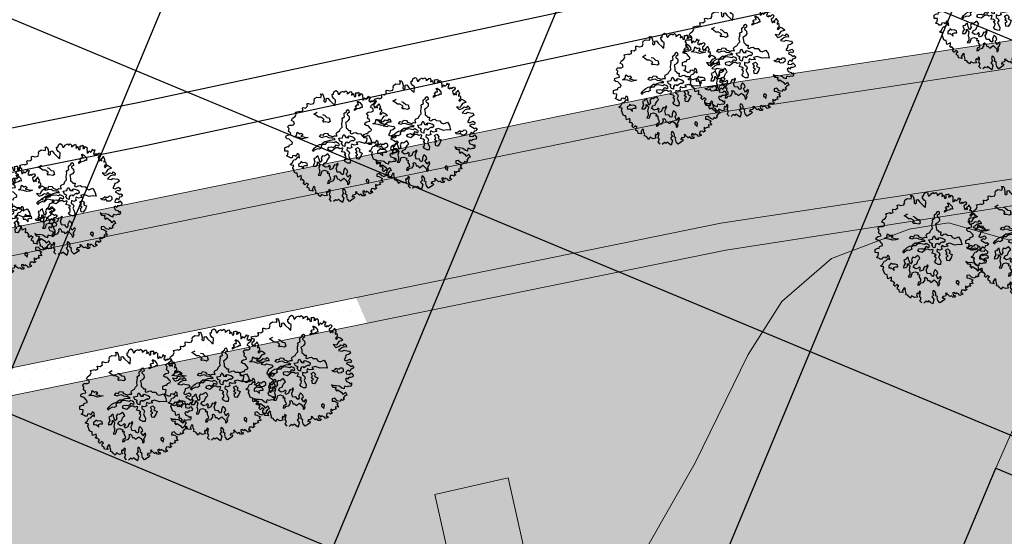
# Model space of a CAD drawing. Units: inches. Extents: x -8633 to -2412, y -1861 to 2518.
# Drawn here: x -4569 to -4515, y -1229 to -1201 of the extents above; entities that cross this region are included whole.
import ezdxf

# ---------------------------------------------------------------- set-up
doc = ezdxf.new("R2010")
doc.units = ezdxf.units.IN
doc.header["$MEASUREMENT"] = 0
for name, color, linetype, lineweight in [('BLUE', 1, 'Continuous', 30), ('BUILDUP', 7, 'Continuous', 30), ('Builtup', 7, 'Continuous', 30), ('Countoor', 1, 'Continuous', 20), ('nalla', 140, 'Continuous', 30), ('roads', 7, 'Continuous', 20)]:
    doc.layers.add(name, color=color, linetype=linetype, lineweight=lineweight)
for name, color, linetype in [('Comm.Dots', 20, 'Continuous'), ('G1', 112, 'Continuous'), ('Gride', 31, 'Continuous'), ('Hous Dots', 41, 'Continuous'), ('Open Space', 61, 'Continuous'), ('RED', 1, 'Continuous'), ('Road hatch', 9, 'Continuous'), ('Road Side', 9, 'Continuous'), ('YELLOW', 40, 'Continuous')]:
    doc.layers.add(name, color=color, linetype=linetype)

# ---------------------------------------------------------------- blocks, each defined once
blk = doc.blocks.new('A$C1F134281')
at = {"layer": 'YELLOW'}
h = blk.add_hatch(color=256, dxfattribs=at)
h.paths.add_polyline_path([(9, 16), (9, 13), (9.9, 13), (9.9, 10), (3, 10), (3, 13), (0.9, 13), (0.9, 15.05), (3, 15.05), (3, 16)])
h.paths.add_polyline_path([(9.9, 10), (9.9, 7), (9, 7), (9, 4), (3, 4), (3, 4.95), (0.9, 4.95), (0.9, 7), (3, 7), (3, 10)])
for p, q in [((0, 20), (0, 0)), ((12, 20), (0, 20)), ((12, 0), (12, 20)), ((12, 10), (0, 10)), ((12, 0), (0, 0)), ((0, 0), (0, 0))]:
    blk.add_line(p, q)
at = {"layer": 'BUILDUP'}
for p, q in [((3, 16), (3, 15.05)), ((9, 16), (3, 16)), ((9, 13), (9, 16)), ((0.9, 15.05), (0.9, 13)), ((3, 15.05), (0.9, 15.05)), ((3, 15.05), (3, 4.95)), ((3, 13), (0.9, 13)), ((9, 4), (9, 13)), ((9.9, 13), (9, 13)), ((9.9, 7), (9.9, 13)), ((0.9, 7), (0.9, 4.95)), ((0.9, 7), (3, 7)), ((9.9, 7), (9, 7)), ((0.9, 4.95), (3, 4.95)), ((3, 4.95), (3, 4)), ((3, 4), (9, 4))]:
    blk.add_line(p, q, dxfattribs=at)
blk = doc.blocks.new('TREE-2')
at = {"layer": 'G1'}
for p, q in [((4.981, 0.143), (5.142, 0.143)), ((5.069, 0.034), (4.981, 0.143)), ((4.981, -0.163), (5.069, 0.034)), ((5.142, 0.143), (5.214, 0.018)), ((5.214, 0.018), (5.251, -0.309)), ((6.142, -0.054), (6.231, 0.158)), ((6.231, 0.158), (6.412, 0.246)), ((6.412, 0.246), (6.557, 0.143)), ((6.557, 0.143), (6.557, 0.018)), ((6.557, 0.018), (6.593, -0.127)), ((6.682, -0.127), (6.842, 0.034)), ((6.842, 0.034), (7.055, 0.106)), ((7.055, 0.106), (7.091, 0.018)), ((7.091, 0.018), (7.179, 0.018)), ((7.179, 0.018), (7.288, 0.086)), ((7.288, 0.086), (7.397, -0.054)), ((3.192, -0.864), (3.244, -0.827)), ((3.208, -1.004), (3.192, -0.864)), ((3.244, -0.827), (3.26, -0.827)), ((3.26, -0.827), (3.457, -0.895)), ((3.457, -0.895), (3.674, -0.77)), ((3.654, -0.703), (3.674, -0.521)), ((3.674, -0.77), (3.654, -0.703)), ((3.674, -0.521), (3.783, -0.521)), ((3.783, -0.521), (3.96, -0.609)), ((3.96, -0.609), (4.281, -0.594)), ((4.281, -0.537), (4.369, -0.412)), ((4.281, -0.594), (4.281, -0.537)), ((4.354, -0.324), (4.405, -0.179)), ((4.369, -0.412), (4.354, -0.324)), ((4.405, -0.179), (4.639, -0.075)), ((4.639, -0.075), (4.981, -0.163)), ((5.251, -0.309), (5.194, -0.558)), ((5.194, -0.558), (5.302, -0.646)), ((5.302, -0.646), (5.411, -0.573)), ((5.411, -0.573), (5.448, -0.324)), ((5.448, -0.324), (5.588, -0.309)), ((5.588, -0.309), (5.712, -0.537)), ((5.712, -0.537), (6.039, -0.967)), ((6.018, -0.252), (6.039, -0.039)), ((6.127, -0.449), (6.018, -0.252)), ((6.039, -0.039), (6.142, -0.054)), ((6.267, -0.594), (6.127, -0.449)), ((6.163, -1.076), (6.267, -0.594)), ((6.593, -0.127), (6.682, -0.127)), ((7.397, -0.054), (7.376, -0.2)), ((7.376, -0.2), (7.449, -0.179)), ((7.449, -0.179), (7.646, -0.054)), ((7.646, -0.054), (7.77, -0.039)), ((7.807, -0.2), (7.755, -0.376)), ((7.755, -0.376), (7.952, -0.272)), ((7.77, -0.039), (7.807, -0.2)), ((7.952, -0.272), (7.967, -0.537)), ((7.967, -0.537), (8.113, -0.558)), ((8.113, -0.558), (8.149, -0.376)), ((8.149, -0.236), (8.346, -0.252)), ((8.149, -0.376), (8.149, -0.236)), ((8.346, -0.252), (8.398, -0.215)), ((8.434, -0.376), (8.346, -0.521)), ((8.346, -0.521), (8.486, -0.521)), ((8.398, -0.215), (8.434, -0.376)), ((8.486, -0.521), (8.631, -0.376)), ((8.631, -0.376), (8.74, -0.521)), ((8.704, -0.807), (8.683, -0.988)), ((8.74, -0.521), (8.704, -0.666)), ((8.704, -0.666), (8.704, -0.807)), ((8.813, -0.952), (8.88, -0.807)), ((8.88, -0.807), (9.01, -0.952)), ((9.01, -0.952), (9.17, -0.827)), ((9.17, -0.827), (9.222, -0.703)), ((9.222, -0.703), (9.274, -0.807)), ((9.274, -0.807), (9.398, -0.807)), ((9.398, -0.807), (9.31, -0.967)), ((2.062, -1.813), (2.171, -1.631)), ((2.171, -1.631), (2.44, -1.507)), ((2.44, -1.507), (2.565, -1.31)), ((2.529, -1.128), (2.923, -1.092)), ((2.565, -1.31), (2.529, -1.128)), ((2.923, -1.092), (2.938, -1.164)), ((2.938, -1.164), (3.208, -1.113)), ((3.208, -1.113), (3.208, -1.004)), ((4.139, -1.558), (4.461, -1.433)), ((4.3, -1.683), (4.139, -1.558)), ((4.498, -1.896), (4.3, -1.683)), ((4.909, -1.72), (5.053, -1.79)), ((6.039, -0.967), (6.163, -1.076)), ((6.844, -1.896), (7.094, -1.753)), ((7.079, -1.68), (7.222, -1.61)), ((7.094, -1.753), (7.079, -1.68)), ((7.222, -1.61), (7.31, -1.698)), ((7.31, -1.698), (7.292, -1.896)), ((7.791, -1.79), (7.828, -1.665)), ((8.041, -1.683), (7.791, -1.79)), ((7.828, -1.665), (8.023, -1.558)), ((7.916, -1.451), (8.078, -1.323)), ((8.023, -1.558), (7.916, -1.451)), ((8.291, -1.665), (8.041, -1.683)), ((8.078, -1.323), (8.239, -1.342)), ((8.166, -1.022), (8.258, -1.022)), ((8.239, -1.18), (8.166, -1.022)), ((8.239, -1.342), (8.239, -1.18)), ((8.258, -1.022), (8.382, -1.147)), ((8.434, -1.595), (8.291, -1.665)), ((8.382, -1.147), (8.544, -1.397)), ((8.526, -1.628), (8.434, -1.595)), ((8.544, -1.397), (8.526, -1.628)), ((8.683, -0.988), (8.813, -0.952)), ((9.31, -0.967), (9.222, -1.128)), ((9.222, -1.128), (9.383, -1.258)), ((9.383, -1.258), (9.456, -1.113)), ((9.456, -1.113), (9.507, -1.237)), ((9.507, -1.237), (9.668, -1.164)), ((9.741, -1.434), (9.595, -1.507)), ((9.595, -1.507), (9.595, -1.668)), ((9.595, -1.668), (9.668, -1.865)), ((9.668, -1.164), (9.829, -1.128)), ((9.668, -1.865), (9.741, -1.719)), ((9.865, -1.289), (9.741, -1.434)), ((9.741, -1.719), (9.886, -1.865)), ((9.829, -1.128), (9.865, -1.289)), ((9.886, -1.647), (10.026, -1.595)), ((9.886, -1.865), (9.886, -1.647)), ((10.026, -1.595), (10.062, -1.486)), ((10.062, -1.486), (10.119, -1.683)), ((10.119, -1.683), (10.171, -1.813)), ((1.616, -2.311), (1.777, -2.202)), ((1.725, -2.492), (1.616, -2.311)), ((1.632, -2.741), (1.725, -2.492)), ((1.777, -2.202), (2.083, -2.238)), ((2.243, -1.953), (2.062, -1.813)), ((2.083, -2.238), (2.28, -2.171)), ((2.28, -2.171), (2.243, -1.953)), ((4.711, -1.933), (4.498, -1.896)), ((4.909, -2.095), (4.711, -1.933)), ((4.836, -2.256), (4.979, -2.201)), ((4.909, -2.399), (4.836, -2.256)), ((4.979, -2.201), (4.909, -2.095)), ((5.071, -2.399), (4.909, -2.399)), ((5.053, -1.79), (5.251, -2.04)), ((5.321, -2.506), (5.071, -2.399)), ((5.251, -2.04), (5.446, -2.095)), ((5.482, -2.436), (5.321, -2.506)), ((5.446, -2.095), (5.482, -2.436)), ((6.487, -2.808), (6.539, -2.646)), ((6.539, -2.646), (6.612, -2.451)), ((6.558, -2.378), (6.664, -2.271)), ((6.612, -2.451), (6.558, -2.378)), ((6.664, -2.271), (6.826, -2.201)), ((6.826, -2.04), (6.844, -1.896)), ((6.826, -2.201), (6.826, -2.04)), ((7.079, -2.613), (6.969, -2.683)), ((7.094, -1.966), (7.079, -2.058)), ((7.079, -2.058), (7.13, -2.11)), ((7.222, -2.488), (7.079, -2.613)), ((7.292, -1.896), (7.094, -1.966)), ((7.13, -2.11), (7.237, -2.235)), ((7.237, -2.235), (7.222, -2.488)), ((10.098, -2.331), (10.01, -2.42)), ((10.01, -2.42), (10.098, -2.529)), ((10.062, -1.917), (10.047, -2.025)), ((10.047, -2.025), (10.187, -1.974)), ((10.171, -1.813), (10.062, -1.917)), ((10.207, -2.259), (10.098, -2.331)), ((10.098, -2.529), (10.207, -2.42)), ((10.187, -1.974), (10.207, -2.15)), ((10.207, -2.15), (10.207, -2.259)), ((10.207, -2.42), (10.316, -2.347)), ((10.316, -2.347), (10.492, -2.472)), ((10.492, -2.472), (10.653, -2.632)), ((10.653, -2.632), (10.581, -2.689)), ((1.31, -3.26), (1.367, -3.115)), ((1.419, -3.384), (1.31, -3.26)), ((1.367, -3.115), (1.528, -3.063)), ((1.595, -3.441), (1.419, -3.384)), ((1.528, -3.063), (1.813, -3.047)), ((1.756, -3.69), (1.595, -3.441)), ((1.792, -2.902), (1.632, -2.741)), ((1.813, -3.047), (1.792, -2.902)), ((2.046, -3.314), (2.295, -3.222)), ((2.493, -3.439), (2.046, -3.314)), ((2.295, -3.222), (2.402, -2.936)), ((2.402, -2.936), (2.6, -3.116)), ((2.78, -3.582), (2.493, -3.439)), ((2.6, -3.116), (2.743, -3.079)), ((2.85, -3.259), (2.67, -3.329)), ((2.67, -3.329), (3.03, -3.472)), ((2.743, -3.079), (2.85, -3.259)), ((3.03, -3.472), (3.316, -3.545)), ((3.316, -3.545), (3.066, -3.582)), ((4.321, -3.634), (4.498, -3.472)), ((4.498, -3.472), (4.714, -3.561)), ((4.714, -3.561), (4.821, -3.399)), ((4.821, -3.399), (5.089, -3.472)), ((5.089, -3.472), (5.162, -3.634)), ((5.842, -3.615), (5.915, -3.49)), ((5.915, -3.49), (6.201, -3.399)), ((6.201, -3.399), (6.308, -3.219)), ((6.308, -3.219), (6.487, -3.094)), ((6.487, -3.094), (6.487, -2.808)), ((6.969, -2.683), (6.826, -2.738)), ((6.826, -2.738), (6.844, -2.863)), ((6.844, -3.042), (6.826, -3.219)), ((6.826, -3.219), (6.951, -3.347)), ((6.844, -2.863), (6.844, -3.042)), ((6.951, -3.347), (7.005, -3.472)), ((7.005, -3.472), (7.185, -3.506)), ((7.185, -3.506), (7.112, -3.759)), ((9.741, -2.938), (9.938, -3.224)), ((10.047, -3.047), (9.741, -2.938)), ((9.938, -3.224), (10.207, -3.172)), ((10.15, -2.886), (10.047, -3.047)), ((10.456, -3.333), (10.135, -3.545)), ((10.135, -3.545), (10.456, -3.654)), ((10.295, -2.726), (10.15, -2.886)), ((10.207, -3.172), (10.404, -3.047)), ((10.581, -2.689), (10.295, -2.726)), ((10.404, -3.047), (10.638, -3.151)), ((10.674, -3.296), (10.456, -3.333)), ((10.638, -3.151), (10.762, -3.011)), ((10.887, -3.333), (10.674, -3.296)), ((10.762, -3.011), (10.887, -3.172)), ((10.887, -3.172), (10.887, -3.333)), ((1.041, -4.443), (1.098, -4.157)), ((1.098, -4.157), (1.331, -4.085)), ((1.331, -4.085), (1.455, -4.121)), ((1.455, -4.121), (1.528, -3.96)), ((1.528, -3.96), (1.792, -3.924)), ((1.829, -3.799), (1.756, -3.69)), ((1.792, -3.924), (1.829, -3.799)), ((3.066, -3.582), (2.78, -3.582)), ((3.874, -4.493), (3.98, -4.42)), ((3.98, -4.42), (4.212, -4.332)), ((4.212, -4.332), (4.483, -4.313)), ((4.516, -3.759), (4.321, -3.634)), ((4.516, -4.365), (4.34, -4.475)), ((4.483, -4.313), (4.535, -4.24)), ((4.641, -3.722), (4.516, -3.759)), ((4.733, -4.402), (4.516, -4.365)), ((4.535, -4.24), (4.751, -4.133)), ((4.964, -3.722), (4.641, -3.722)), ((4.839, -4.277), (4.733, -4.402)), ((4.751, -4.133), (4.928, -4.152)), ((5.144, -4.258), (4.839, -4.277)), ((4.928, -4.152), (5.232, -4.097)), ((5.144, -3.865), (4.964, -3.722)), ((5.375, -3.935), (5.144, -3.865)), ((5.43, -4.35), (5.144, -4.258)), ((5.162, -3.634), (5.412, -3.759)), ((5.232, -4.097), (5.412, -4.079)), ((5.592, -4.009), (5.375, -3.935)), ((5.412, -3.759), (5.467, -3.829)), ((5.412, -4.079), (5.68, -4.115)), ((5.555, -4.402), (5.43, -4.35)), ((5.467, -3.829), (5.68, -3.759)), ((5.717, -4.332), (5.555, -4.402)), ((5.68, -4.115), (5.592, -4.009)), ((5.68, -3.759), (5.896, -3.81)), ((5.86, -4.438), (5.717, -4.332)), ((5.896, -3.81), (5.842, -3.615)), ((6.018, -4.045), (6.36, -4.045)), ((6.091, -4.316), (6.018, -4.045)), ((6.305, -4.441), (6.091, -4.316)), ((6.36, -4.045), (6.448, -3.832)), ((6.448, -3.832), (6.558, -3.777)), ((6.558, -3.777), (6.591, -3.92)), ((6.591, -3.92), (6.664, -4.082)), ((6.664, -4.082), (6.914, -4.137)), ((6.826, -4.03), (6.987, -3.975)), ((6.914, -4.137), (6.826, -4.03)), ((6.987, -3.975), (7.289, -4.118)), ((7.219, -4.423), (7.021, -4.475)), ((7.112, -3.759), (7.237, -3.829)), ((7.273, -4.493), (7.219, -4.423)), ((7.237, -3.829), (7.435, -3.759)), ((7.417, -4.405), (7.273, -4.493)), ((7.289, -4.118), (7.432, -4.243)), ((7.432, -4.243), (7.417, -4.405)), ((7.435, -3.759), (7.615, -3.759)), ((7.615, -3.759), (7.74, -3.884)), ((7.74, -3.884), (8.044, -3.954)), ((8.044, -3.954), (8.151, -4.17)), ((8.151, -4.17), (8.331, -4.277)), ((8.331, -4.277), (8.705, -4.188)), ((8.705, -4.188), (8.849, -4.527)), ((10.456, -3.654), (10.638, -3.582)), ((10.653, -4.261), (10.492, -4.443)), ((10.638, -3.582), (11.011, -3.727)), ((10.726, -4.064), (10.653, -4.261)), ((10.959, -4.028), (10.726, -4.064)), ((11.156, -3.924), (10.959, -4.028)), ((11.011, -3.727), (11.099, -3.706)), ((11.099, -3.706), (11.156, -3.924)), ((1.346, -4.515), (1.041, -4.443)), ((1.113, -4.889), (1.274, -4.78)), ((1.346, -5.034), (1.113, -4.889)), ((1.274, -4.78), (1.346, -4.515)), ((1.419, -5.107), (1.346, -5.034)), ((1.595, -5.138), (1.419, -5.107)), ((1.668, -4.977), (1.595, -5.138)), ((1.886, -4.977), (1.668, -4.977)), ((1.953, -5.086), (1.886, -4.977)), ((1.901, -5.335), (2.135, -5.138)), ((2.135, -4.837), (1.953, -5.086)), ((2.259, -4.977), (2.135, -4.837)), ((2.135, -5.138), (2.259, -5.267)), ((2.259, -5.267), (2.259, -4.977)), ((3.514, -4.795), (3.694, -4.6)), ((3.587, -4.886), (3.514, -4.795)), ((3.675, -4.78), (3.587, -4.886)), ((3.998, -4.688), (3.675, -4.78)), ((3.694, -4.6), (3.874, -4.493)), ((3.944, -5.319), (3.746, -5.426)), ((3.944, -5.514), (3.944, -5.319)), ((4.142, -4.743), (3.998, -4.688)), ((4.355, -4.652), (4.142, -4.743)), ((4.34, -4.475), (4.355, -4.652)), ((4.821, -5.283), (4.693, -5.353)), ((4.891, -5.407), (4.821, -5.283)), ((4.894, -4.795), (5.001, -4.706)), ((4.964, -4.956), (4.894, -4.795)), ((5.232, -5.084), (4.964, -4.956)), ((5.001, -4.706), (5.269, -4.706)), ((5.467, -4.941), (5.232, -5.084)), ((5.269, -4.706), (5.394, -4.795)), ((5.394, -4.795), (5.592, -4.706)), ((5.628, -4.85), (5.467, -4.941)), ((5.592, -4.706), (5.698, -4.582)), ((5.842, -4.886), (5.628, -4.85)), ((5.698, -4.582), (5.86, -4.706)), ((5.967, -4.993), (5.842, -4.886)), ((5.967, -4.527), (5.86, -4.438)), ((5.86, -4.706), (5.985, -4.652)), ((5.985, -4.652), (5.967, -4.527)), ((6.165, -4.956), (5.967, -4.993)), ((6.091, -5.279), (6.201, -5.118)), ((6.326, -5.371), (6.091, -5.279)), ((6.253, -4.993), (6.165, -4.956)), ((6.198, -4.548), (6.305, -4.441)), ((6.286, -4.78), (6.198, -4.548)), ((6.201, -5.118), (6.253, -4.993)), ((6.448, -4.853), (6.286, -4.78)), ((6.484, -4.655), (6.448, -4.853)), ((6.591, -4.511), (6.484, -4.655)), ((6.631, -4.993), (6.576, -5.209)), ((6.576, -5.209), (6.737, -5.353)), ((6.789, -4.511), (6.591, -4.511)), ((6.826, -5.1), (6.631, -4.993)), ((6.826, -4.618), (6.789, -4.511)), ((7.021, -4.475), (6.826, -4.618)), ((7.06, -5.048), (6.826, -5.1)), ((7.112, -4.743), (7.024, -4.868)), ((7.024, -4.868), (7.06, -5.048)), ((7.292, -4.868), (7.112, -4.743)), ((7.633, -4.868), (7.292, -4.868)), ((7.362, -5.209), (7.593, -5.121)), ((7.468, -5.462), (7.362, -5.209)), ((7.828, -4.636), (7.508, -4.67)), ((7.508, -4.67), (7.633, -4.868)), ((7.593, -5.121), (7.755, -5.337)), ((8.258, -4.868), (7.828, -4.636)), ((8.58, -4.868), (8.258, -4.868)), ((8.885, -4.941), (8.58, -4.868)), ((8.849, -4.527), (8.885, -4.941)), ((9.366, -5.337), (9.26, -5.209)), ((9.26, -5.209), (9.366, -5.228)), ((9.366, -5.228), (9.528, -5.194)), ((9.528, -5.194), (9.689, -5.084)), ((9.759, -5.319), (9.546, -5.407)), ((9.689, -5.084), (9.726, -5.158)), ((9.726, -5.158), (9.958, -5.194)), ((9.759, -5.444), (9.759, -5.319)), ((9.958, -5.194), (10.082, -5.103)), ((10.082, -5.103), (10.244, -5.139)), ((10.244, -5.139), (10.28, -5.283)), ((10.28, -5.283), (10.244, -5.462)), ((10.492, -4.443), (10.674, -4.551)), ((10.871, -4.712), (10.638, -4.8)), ((10.638, -4.8), (10.902, -4.998)), ((10.674, -4.551), (11.011, -4.458)), ((11.047, -4.8), (10.871, -4.712)), ((10.902, -4.998), (11.032, -5.122)), ((11.011, -4.458), (11.156, -4.619)), ((11.032, -5.122), (11.156, -5.07)), ((11.156, -4.619), (11.047, -4.8)), ((11.265, -5.195), (11.12, -5.335)), ((11.156, -5.07), (11.265, -5.195)), ((1.346, -5.713), (1.543, -5.604)), ((1.435, -5.786), (1.346, -5.713)), ((1.632, -5.838), (1.435, -5.786)), ((1.492, -6.071), (1.528, -6.035)), ((1.543, -6.108), (1.492, -6.071)), ((1.528, -6.035), (1.632, -5.838)), ((1.543, -5.604), (1.725, -5.335)), ((1.595, -6.393), (1.543, -6.108)), ((1.725, -5.335), (1.901, -5.335)), ((2.082, -5.801), (2.064, -5.999)), ((2.064, -5.999), (2.277, -6.017)), ((2.259, -5.731), (2.082, -5.801)), ((2.314, -5.606), (2.259, -5.731)), ((2.277, -6.017), (2.493, -6.285)), ((2.457, -5.731), (2.314, -5.606)), ((2.688, -5.749), (2.457, -5.731)), ((2.493, -6.285), (2.512, -6.035)), ((2.512, -6.035), (2.655, -5.999)), ((2.655, -5.999), (2.868, -6.035)), ((2.868, -5.856), (2.688, -5.749)), ((2.868, -6.035), (2.868, -5.856)), ((3.441, -5.999), (3.371, -6.179)), ((3.371, -6.179), (3.621, -6.212)), ((3.566, -5.856), (3.441, -5.999)), ((3.691, -5.496), (3.514, -5.514)), ((3.514, -5.514), (3.566, -5.856)), ((3.621, -6.212), (3.764, -6.087)), ((3.746, -5.426), (3.691, -5.496)), ((3.764, -6.087), (3.8, -5.856)), ((3.8, -5.856), (3.962, -6.124)), ((3.962, -6.124), (3.834, -6.447)), ((3.977, -5.639), (3.944, -5.514)), ((4.032, -5.944), (3.977, -5.639)), ((4.212, -5.767), (4.032, -5.944)), ((4.337, -5.371), (4.193, -5.551)), ((4.193, -5.551), (4.212, -5.767)), ((4.23, -6.249), (4.391, -6.069)), ((4.516, -5.444), (4.337, -5.371)), ((4.391, -6.069), (4.605, -6.017)), ((4.693, -5.353), (4.516, -5.444)), ((4.605, -6.017), (4.693, -5.856)), ((4.693, -5.856), (4.821, -5.694)), ((4.821, -5.694), (4.964, -5.587)), ((4.964, -5.587), (4.891, -5.407)), ((6.216, -6.032), (6.36, -5.944)), ((6.308, -6.23), (6.216, -6.032)), ((6.308, -5.548), (6.451, -5.514)), ((6.414, -5.746), (6.308, -5.548)), ((6.451, -5.514), (6.326, -5.371)), ((6.36, -5.944), (6.414, -5.746)), ((6.774, -5.529), (6.649, -5.691)), ((6.649, -5.691), (6.701, -5.889)), ((6.701, -5.889), (6.774, -6.121)), ((6.774, -6.121), (6.701, -6.407)), ((6.737, -5.353), (6.774, -5.529)), ((7.325, -5.551), (7.468, -5.462)), ((7.505, -5.767), (7.325, -5.551)), ((7.344, -5.801), (7.505, -5.767)), ((7.344, -6.124), (7.344, -5.801)), ((7.523, -6.179), (7.344, -6.124)), ((7.755, -5.944), (7.523, -6.179)), ((7.755, -5.337), (7.648, -5.481)), ((7.648, -5.481), (7.718, -5.569)), ((7.718, -5.569), (7.898, -5.676)), ((7.898, -5.676), (7.755, -5.944)), ((9.546, -5.407), (9.366, -5.337)), ((9.796, -5.532), (9.759, -5.444)), ((9.833, -5.551), (9.796, -5.532)), ((10.064, -5.569), (9.833, -5.551)), ((10.244, -5.462), (10.064, -5.569)), ((10.492, -6.087), (10.347, -6.18)), ((10.347, -6.18), (10.404, -6.408)), ((10.529, -5.553), (10.477, -5.729)), ((10.477, -5.729), (10.85, -5.822)), ((10.581, -6.217), (10.492, -6.087)), ((10.705, -5.407), (10.529, -5.553)), ((10.674, -6.087), (10.581, -6.217)), ((10.835, -6.108), (10.674, -6.087)), ((10.85, -5.568), (10.705, -5.407)), ((10.762, -5.822), (10.938, -5.693)), ((10.85, -5.822), (10.762, -5.822)), ((11.032, -6.087), (10.835, -6.108)), ((10.959, -5.355), (10.85, -5.568)), ((10.938, -5.693), (11.099, -5.926)), ((11.12, -5.335), (10.959, -5.355)), ((11.099, -5.926), (11.032, -6.087)), ((1.616, -6.481), (1.595, -6.393)), ((1.725, -6.554), (1.616, -6.481)), ((1.829, -6.59), (1.725, -6.554)), ((1.829, -6.772), (1.829, -6.59)), ((1.829, -6.948), (1.829, -6.772)), ((2.171, -6.86), (1.829, -6.948)), ((2.046, -7.145), (2.15, -7.093)), ((2.15, -7.093), (2.171, -6.86)), ((3.834, -6.858), (3.675, -7.056)), ((3.675, -7.056), (3.889, -7.108)), ((3.834, -6.447), (3.87, -6.627)), ((3.87, -6.627), (3.834, -6.858)), ((3.889, -7.108), (3.977, -6.983)), ((3.977, -6.983), (4.105, -6.715)), ((4.105, -6.715), (4.355, -6.697)), ((4.443, -6.447), (4.23, -6.249)), ((4.355, -6.697), (4.605, -6.84)), ((4.678, -6.429), (4.443, -6.447)), ((4.605, -6.84), (4.516, -6.983)), ((4.516, -6.983), (4.693, -7.02)), ((4.693, -7.02), (4.641, -7.233)), ((4.803, -6.322), (4.678, -6.429)), ((4.891, -6.447), (4.803, -6.322)), ((4.803, -6.59), (4.891, -6.447)), ((4.821, -6.733), (4.803, -6.59)), ((5.089, -6.66), (4.821, -6.733)), ((5.177, -6.483), (5.089, -6.66)), ((5.284, -6.355), (5.177, -6.483)), ((5.394, -6.41), (5.284, -6.355)), ((5.375, -6.678), (5.5, -6.499)), ((5.394, -6.895), (5.375, -6.678)), ((5.552, -6.249), (5.394, -6.41)), ((5.427, -7.056), (5.394, -6.895)), ((5.695, -7.072), (5.427, -7.056)), ((5.5, -6.499), (5.607, -6.322)), ((5.607, -6.322), (5.552, -6.249)), ((5.787, -7.288), (5.695, -7.072)), ((5.982, -7.056), (5.967, -7.215)), ((6.091, -6.877), (5.982, -7.056)), ((6.161, -6.77), (6.091, -6.877)), ((6.323, -6.983), (6.161, -6.77)), ((6.503, -6.374), (6.308, -6.23)), ((6.36, -7.181), (6.323, -6.983)), ((6.701, -6.407), (6.503, -6.374)), ((9.025, -6.481), (9.113, -6.714)), ((9.222, -6.626), (9.025, -6.481)), ((9.113, -6.714), (9.419, -6.787)), ((9.456, -6.642), (9.222, -6.626)), ((9.419, -6.787), (9.31, -6.932)), ((9.31, -6.932), (9.419, -7.145)), ((9.419, -7.145), (9.544, -7.02)), ((9.725, -6.735), (9.456, -6.642)), ((9.544, -7.02), (9.793, -7.269)), ((9.901, -6.932), (9.725, -6.735)), ((10.098, -7.036), (9.901, -6.932)), ((10.119, -6.896), (10.098, -7.036)), ((10.207, -6.803), (10.119, -6.896)), ((10.384, -6.896), (10.207, -6.803)), ((10.544, -6.86), (10.384, -6.896)), ((10.404, -6.408), (10.638, -6.517)), ((10.726, -6.896), (10.544, -6.86)), ((10.638, -6.517), (10.689, -6.663)), ((10.689, -6.663), (10.835, -6.59)), ((10.814, -6.803), (10.726, -6.896)), ((10.835, -6.59), (10.814, -6.803)), ((2.135, -7.254), (2.046, -7.145)), ((2.243, -7.233), (2.135, -7.254)), ((2.383, -7.451), (2.243, -7.233)), ((2.243, -7.575), (2.383, -7.451)), ((2.347, -7.716), (2.243, -7.575)), ((2.368, -7.716), (2.347, -7.716)), ((2.544, -7.591), (2.368, -7.716)), ((2.529, -8.006), (2.58, -7.809)), ((2.705, -7.752), (2.544, -7.591)), ((2.58, -7.809), (2.705, -7.752)), ((3.156, -7.97), (2.938, -8.239)), ((3.26, -8.094), (3.156, -7.97)), ((4.48, -7.699), (4.407, -7.916)), ((4.407, -7.916), (4.55, -7.916)), ((4.711, -7.629), (4.48, -7.699)), ((4.55, -7.916), (4.693, -7.773)), ((4.641, -7.233), (4.73, -7.431)), ((4.693, -7.773), (4.946, -7.773)), ((4.73, -7.431), (4.711, -7.629)), ((4.946, -7.773), (5.123, -7.556)), ((5.107, -7.358), (5.214, -7.325)), ((5.123, -7.556), (5.107, -7.358)), ((5.214, -7.325), (5.321, -7.468)), ((5.321, -7.468), (5.321, -7.645)), ((5.321, -7.645), (5.482, -7.681)), ((5.482, -7.681), (5.607, -7.861)), ((5.607, -7.861), (5.732, -7.788)), ((5.732, -7.788), (5.93, -7.681)), ((5.875, -7.358), (5.787, -7.288)), ((5.967, -7.215), (5.875, -7.358)), ((5.93, -7.681), (6.055, -7.843)), ((6.055, -7.843), (6.198, -8.059)), ((6.18, -7.306), (6.36, -7.181)), ((6.253, -7.501), (6.18, -7.306)), ((6.305, -7.645), (6.253, -7.501)), ((6.448, -7.52), (6.305, -7.645)), ((6.323, -7.931), (6.448, -7.824)), ((6.396, -8.074), (6.323, -7.931)), ((6.573, -7.468), (6.448, -7.52)), ((6.448, -7.824), (6.591, -7.593)), ((6.591, -7.593), (6.573, -7.468)), ((8.916, -7.752), (8.88, -7.949)), ((8.88, -7.949), (9.077, -8.006)), ((9.15, -7.736), (8.916, -7.752)), ((9.331, -7.985), (9.15, -7.736)), ((9.58, -8.094), (9.331, -7.985)), ((9.689, -7.913), (9.58, -8.094)), ((9.793, -8.042), (9.689, -7.913)), ((9.793, -7.269), (9.938, -7.518)), ((9.99, -7.949), (9.793, -8.042)), ((10.083, -7.664), (9.901, -7.845)), ((9.901, -7.845), (9.99, -7.949)), ((9.938, -7.518), (10.171, -7.342)), ((10.259, -7.627), (10.083, -7.664)), ((10.171, -7.342), (10.259, -7.627)), ((2.689, -8.094), (2.529, -8.006)), ((2.689, -8.307), (2.689, -8.094)), ((3.011, -8.4), (2.689, -8.307)), ((2.938, -8.239), (3.011, -8.4)), ((3.208, -8.146), (3.26, -8.094)), ((3.229, -8.271), (3.208, -8.146)), ((3.208, -8.613), (3.26, -8.504)), ((3.389, -8.685), (3.208, -8.613)), ((3.26, -8.504), (3.229, -8.271)), ((3.457, -8.826), (3.389, -8.685)), ((3.566, -8.986), (3.457, -8.826)), ((3.711, -8.81), (3.566, -8.986)), ((3.96, -8.986), (3.711, -8.81)), ((4.229, -8.628), (4.172, -8.758)), ((4.172, -8.758), (4.208, -8.986)), ((4.338, -8.737), (4.229, -8.628)), ((4.463, -8.488), (4.338, -8.737)), ((4.426, -8.955), (4.514, -8.737)), ((4.566, -8.577), (4.463, -8.488)), ((4.514, -8.737), (4.566, -8.577)), ((5.712, -8.613), (5.624, -8.81)), ((5.624, -8.81), (5.676, -9.023)), ((5.842, -8.722), (5.712, -8.613)), ((5.909, -8.898), (5.842, -8.722)), ((6.198, -8.059), (6.18, -8.272)), ((6.18, -8.272), (6.286, -8.254)), ((6.286, -8.254), (6.396, -8.074)), ((7.88, -8.129), (7.861, -8.254)), ((7.861, -8.254), (7.989, -8.361)), ((8.023, -8.074), (7.88, -8.129)), ((7.989, -8.361), (8.041, -8.489)), ((8.133, -8.218), (8.023, -8.074)), ((8.041, -8.489), (8.133, -8.218)), ((8.652, -8.649), (8.616, -8.883)), ((8.776, -8.81), (8.652, -8.649)), ((8.844, -8.737), (8.776, -8.81)), ((8.989, -8.737), (8.844, -8.737)), ((9.113, -8.737), (8.989, -8.737)), ((9.077, -8.504), (9.061, -8.613)), ((9.061, -8.613), (9.113, -8.737)), ((9.077, -8.006), (9.367, -8.219)), ((9.31, -8.577), (9.077, -8.504)), ((9.367, -8.219), (9.238, -8.328)), ((9.238, -8.328), (9.347, -8.488)), ((9.347, -8.488), (9.31, -8.577)), ((4.208, -8.986), (3.96, -8.986)), ((4.369, -9.349), (4.514, -9.152)), ((4.514, -9.562), (4.369, -9.349)), ((4.514, -9.152), (4.426, -8.955)), ((4.908, -9.474), (4.696, -9.614)), ((5.033, -9.578), (4.908, -9.474)), ((5.157, -9.474), (5.033, -9.578)), ((5.302, -9.635), (5.157, -9.474)), ((5.479, -9.811), (5.302, -9.635)), ((5.645, -9.438), (5.479, -9.811)), ((5.676, -9.023), (5.499, -9.168)), ((5.499, -9.168), (5.572, -9.277)), ((5.572, -9.277), (5.645, -9.438)), ((5.857, -9.116), (5.909, -8.898)), ((6.002, -9.22), (5.857, -9.116)), ((5.945, -9.329), (6.002, -9.22)), ((5.966, -9.578), (5.945, -9.329)), ((6.127, -9.811), (5.966, -9.578)), ((6.573, -9.598), (6.127, -9.811)), ((6.485, -9.292), (6.412, -9.438)), ((6.412, -9.438), (6.536, -9.401)), ((6.733, -9.292), (6.485, -9.292)), ((6.536, -9.401), (6.625, -9.526)), ((6.625, -9.526), (6.573, -9.598)), ((6.879, -9.023), (6.733, -9.292)), ((6.77, -9.059), (6.879, -9.023)), ((6.967, -9.22), (6.77, -9.059)), ((7.091, -9.381), (6.967, -9.22)), ((7.252, -9.329), (7.091, -9.381)), ((7.361, -9.489), (7.252, -9.329)), ((7.522, -9.51), (7.361, -9.489)), ((7.573, -9.08), (7.433, -9.095)), ((7.433, -9.095), (7.433, -9.313)), ((7.433, -9.313), (7.63, -9.401)), ((7.63, -9.401), (7.522, -9.51)), ((7.667, -9.24), (7.573, -9.08)), ((7.755, -9.132), (7.667, -9.24)), ((7.952, -9.292), (7.755, -9.132)), ((8.024, -9.417), (7.952, -9.292)), ((8.289, -9.349), (8.024, -9.417)), ((8.237, -8.986), (8.128, -9.24)), ((8.128, -9.24), (8.258, -9.22)), ((8.47, -9.007), (8.237, -8.986)), ((8.258, -9.22), (8.289, -9.349)), ((8.543, -9.095), (8.47, -9.007)), ((8.74, -9.007), (8.543, -9.095)), ((8.616, -8.883), (8.74, -9.007))]:
    blk.add_line(p, q, dxfattribs=at)

msp = doc.modelspace()

# ---------------------------------------------------------------- hatches: boundary and pattern name
at = {"layer": 'Comm.Dots'}
h = msp.add_hatch(dxfattribs=at)
h.set_pattern_fill('DOTS', color=256, scale=10, style=0)
h.paths.add_polyline_path([(-4515.583, -1225.46), (-4513.762, -1221.269), (-4509.071, -1210.224), (-4530.38, -1213.519), (-4578.599, -1223.342, 0.436956), (-4581.266, -1227.732), (-4580.967, -1228.78), (-4577.599, -1235.487), (-4574.54, -1240.299), (-4568.683, -1247.389), (-4565.558, -1250.465), (-4561.633, -1253.215), (-4554.971, -1257.336), (-4550.33, -1260.001), (-4533.534, -1267.805), (-4528.875, -1256.747), (-4527.281, -1253.422), (-4522.708, -1242.328), (-4520.242, -1236.518)])
at = {"layer": 'Hous Dots'}
h = msp.add_hatch(dxfattribs=at)
h.set_pattern_fill('DOTS', color=256, scale=10, style=0)
h.paths.add_polyline_path([(-4506.562, -1214.549), (-4503.801, -1215.722), (-4503.449, -1214.893), (-4500.688, -1216.066), (-4499.867, -1214.133), (-4509.071, -1210.224), (-4513.762, -1221.269), (-4504.558, -1225.178), (-4503.385, -1222.417), (-4506.146, -1221.244), (-4506.967, -1223.177), (-4508.854, -1222.376), (-4508.033, -1220.443), (-4508.908, -1220.071)])
h.paths.add_polyline_path([(-4490.663, -1218.042), (-4499.867, -1214.133), (-4500.688, -1216.066), (-4497.926, -1217.239), (-4498.278, -1218.067), (-4495.517, -1219.24), (-4497.862, -1224.762), (-4498.737, -1224.391), (-4499.558, -1226.324), (-4501.445, -1225.523), (-4500.624, -1223.59), (-4503.385, -1222.417), (-4504.558, -1225.178), (-4495.353, -1229.087)])
h.paths.add_polyline_path([(-4488.154, -1222.367), (-4485.392, -1223.54), (-4485.04, -1222.711), (-4482.279, -1223.884), (-4481.458, -1221.951), (-4490.663, -1218.042), (-4495.353, -1229.087), (-4486.149, -1232.996), (-4484.976, -1230.235), (-4487.738, -1229.062), (-4488.559, -1230.995), (-4490.446, -1230.194), (-4489.625, -1228.261), (-4490.499, -1227.89)])
h.paths.add_polyline_path([(-4472.254, -1225.86), (-4481.458, -1221.951), (-4482.279, -1223.884), (-4479.518, -1225.057), (-4479.87, -1225.885), (-4477.108, -1227.058), (-4479.454, -1232.58), (-4480.328, -1232.209), (-4481.149, -1234.142), (-4483.036, -1233.341), (-4482.215, -1231.408), (-4484.976, -1230.235), (-4486.149, -1232.996), (-4476.945, -1236.905)])
h.paths.add_polyline_path([(-4478.721, -1240.991), (-4487.936, -1237.108), (-4489.101, -1239.873), (-4486.337, -1241.038), (-4485.521, -1239.103), (-4483.632, -1239.899), (-4484.448, -1241.834), (-4483.572, -1242.203), (-4485.902, -1247.732), (-4488.666, -1246.567), (-4489.016, -1247.397), (-4491.781, -1246.232), (-4492.596, -1248.167), (-4483.381, -1252.05)])
h.paths.add_polyline_path([(-4496.96, -1243.073), (-4494.631, -1237.543), (-4493.755, -1237.912), (-4492.94, -1235.977), (-4491.051, -1236.773), (-4491.866, -1238.708), (-4489.101, -1239.873), (-4487.936, -1237.108), (-4497.152, -1233.226), (-4501.811, -1244.284), (-4492.596, -1248.167), (-4491.781, -1246.232), (-4494.545, -1245.067), (-4494.196, -1244.237)])
h.paths.add_polyline_path([(-4497.152, -1233.226), (-4506.367, -1229.343), (-4507.532, -1232.107), (-4504.767, -1233.272), (-4503.952, -1231.337), (-4502.063, -1232.133), (-4502.878, -1234.068), (-4502.003, -1234.437), (-4504.333, -1239.966), (-4507.097, -1238.801), (-4507.447, -1239.631), (-4510.211, -1238.466), (-4511.027, -1240.401), (-4501.811, -1244.284)])
h.paths.add_polyline_path([(-4515.391, -1235.307), (-4513.061, -1229.778), (-4512.186, -1230.146), (-4511.37, -1228.211), (-4509.481, -1229.007), (-4510.297, -1230.942), (-4507.532, -1232.107), (-4506.367, -1229.343), (-4515.583, -1225.46), (-4520.242, -1236.518), (-4511.027, -1240.401), (-4510.211, -1238.466), (-4512.976, -1237.301), (-4512.626, -1236.472)])
at = {"layer": 'Open Space'}
msp.add_hatch(color=256, dxfattribs=at).paths.add_polyline_path([(-4495.353, -1229.087), (-4513.762, -1221.269), (-4515.583, -1225.46), (-4497.152, -1233.226), (-4478.721, -1240.991), (-4476.945, -1236.905)])
at = {"layer": 'RED'}
msp.add_hatch(color=256, dxfattribs=at).paths.add_polyline_path([(-4542.304, -1225.992), (-4546.307, -1226.902), (-4543.904, -1237.473), (-4539.901, -1236.563)])
at = {"layer": 'Road hatch'}
h = msp.add_hatch(color=256, dxfattribs=at)
h.paths.add_polyline_path([(-4531.394, -1206.087), (-4531.693, -1206.133), (-4577.997, -1215.565), (-4575.125, -1221.103), (-4530.643, -1212.042), (-4530.44, -1212.011)])
h.paths.add_polyline_path([(-4489.078, -1205.341), (-4484.515, -1203.697), (-4480.613, -1200.428), (-4478.875, -1197.309), (-4478.869, -1197.262), (-4485.204, -1196.34), (-4485.315, -1196.541), (-4487.551, -1198.413), (-4490.964, -1199.643), (-4492.983, -1200.253), (-4531.394, -1206.087), (-4530.44, -1212.011), (-4508.785, -1208.722), (-4503.131, -1207.863), (-4491.658, -1206.121)])
at = {"layer": 'Road Side'}
h = msp.add_hatch(dxfattribs=at)
h.set_pattern_fill('DOTS', color=256, scale=10, style=0)
h.paths.add_polyline_path([(-4487.551, -1198.413), (-4485.315, -1196.541), (-4484.651, -1195.348), (-4484.12, -1191.742), (-4486.639, -1188.343), (-4491.327, -1181.48), (-4496.704, -1177.024), (-4507.567, -1171.546), (-4525.052, -1163.173), (-4525.082, -1164.822), (-4508.228, -1172.892), (-4497.531, -1178.287), (-4492.447, -1182.501), (-4487.861, -1189.213), (-4485.694, -1192.137), (-4486.095, -1194.858), (-4486.491, -1195.569), (-4488.31, -1197.093), (-4491.436, -1198.219), (-4493.314, -1198.786), (-4531.955, -1204.655), (-4553.671, -1209.079), (-4553.063, -1210.486), (-4531.693, -1206.133), (-4492.983, -1200.253), (-4490.964, -1199.643)])
h = msp.add_hatch(dxfattribs=at)
h.set_pattern_fill('DOTS', color=256, scale=10, style=0)
h.paths.add_polyline_path([(-4479.303, -1201.158), (-4477.432, -1197.799), (-4476.541, -1191.756), (-4477.164, -1188.532), (-4480.531, -1183.989), (-4482.042, -1181.805), (-4483.429, -1179.802), (-4484.701, -1180.543), (-4481.75, -1184.863), (-4478.572, -1189.151), (-4478.062, -1191.789), (-4478.875, -1197.309), (-4480.613, -1200.428), (-4484.515, -1203.697), (-4489.078, -1205.341), (-4491.658, -1206.121), (-4503.131, -1207.863), (-4508.785, -1208.722), (-4530.643, -1212.042), (-4550.631, -1216.114), (-4550.023, -1217.521), (-4530.38, -1213.519), (-4509.071, -1210.224), (-4497.679, -1208.553), (-4491.433, -1207.604), (-4488.644, -1206.777), (-4483.552, -1204.847), (-4480.88, -1202.609)])
h = msp.add_hatch(dxfattribs=at)
h.set_pattern_fill('DOTS', color=256, scale=10, style=0)
h.paths.add_polyline_path([(-4553.063, -1210.486), (-4553.671, -1209.079), (-4594.93, -1217.483), (-4629.738, -1223.08), (-4629.482, -1224.558), (-4594.661, -1218.959)])
h = msp.add_hatch(dxfattribs=at)
h.set_pattern_fill('DOTS', color=256, scale=10, style=0)
h.paths.add_polyline_path([(-4470.873, -1226.447, 0.414291), (-4471.668, -1224.48), (-4500.517, -1212.232), (-4501.204, -1213.565), (-4490.663, -1218.042), (-4472.254, -1225.86), (-4476.945, -1236.905), (-4478.721, -1240.991), (-4483.381, -1252.05), (-4501.811, -1244.284), (-4520.242, -1236.518), (-4520.882, -1238.026), (-4483.958, -1253.434, 0.412338), (-4482, -1252.636)])
h = msp.add_hatch(dxfattribs=at)
h.set_pattern_fill('DOTS', color=256, scale=10, style=0)
h.paths.add_polyline_path([(-4561.633, -1253.215), (-4565.558, -1250.465), (-4568.683, -1247.389), (-4574.54, -1240.299), (-4577.599, -1235.487), (-4580.967, -1228.78), (-4581.266, -1227.732, -0.436956), (-4578.599, -1223.342), (-4550.023, -1217.521), (-4550.631, -1216.114), (-4578.899, -1221.872, 0.436956), (-4582.709, -1228.143), (-4582.371, -1229.328), (-4578.906, -1236.228), (-4575.756, -1241.183), (-4569.791, -1248.404), (-4566.521, -1251.622), (-4562.459, -1254.469), (-4555.739, -1258.624), (-4551.077, -1261.301), (-4545.095, -1264.337), (-4544.04, -1262.923), (-4550.33, -1260.001), (-4554.971, -1257.336)])

# ---------------------------------------------------------------- linework, layer by layer
at = {"layer": 'Countoor'}
msp.add_lwpolyline([(-4570.522, -1236.879), (-4566.794, -1236.614), (-4564.554, -1236.729), (-4562.44, -1237.543), (-4559.794, -1240.352), (-4557.525, -1243.381), (-4553.416, -1245.54), (-4549.575, -1245.848), (-4546.039, -1246.245), (-4543.906, -1244.682), (-4542.855, -1242.444), (-4539.646, -1237.975), (-4535.983, -1232.049), (-4532.051, -1225.162), (-4529.159, -1219.241), (-4527.313, -1216.329), (-4524.582, -1213.985), (-4520.338, -1212.382), (-4518.182, -1212.026), (-4514.9, -1212.966)], dxfattribs=at)
at = {"layer": 'Gride'}
for p, q in [((-4743.364, -1637.223), (-4215.916, -371.652)), ((-4721.696, -1637.223), (-4215.916, -423.642)), ((-4700.029, -1637.223), (-4215.916, -475.631)), ((-4805.287, -1080.916), (-4215.916, -1326.546)), ((-4805.287, -1102.583), (-4215.916, -1348.213)), ((-4805.287, -1124.251), (-4215.916, -1369.881))]:
    msp.add_line(p, q, dxfattribs=at)
at = {"layer": 'nalla'}
for points in [[(-4512.06, -1192.055), (-4525.169, -1197.429), (-4562.568, -1205.468), (-4593.754, -1211.713), (-4675.619, -1224.269), (-4696.094, -1231.368), (-4710.044, -1238.59), (-4721.924, -1247.608), (-4743.516, -1263.526)], [(-4511.858, -1194.259), (-4524.44, -1199.704), (-4562.085, -1207.796), (-4593.34, -1214.054), (-4675.045, -1226.586), (-4695.153, -1233.558), (-4708.769, -1240.607), (-4720.5, -1249.511), (-4742.106, -1265.439)]]:
    msp.add_lwpolyline(points, dxfattribs=at)
at = {"layer": 'roads'}
for p, q in [((-4508.785, -1208.722), (-4530.643, -1212.042)), ((-4513.762, -1221.269), (-4515.583, -1225.46)), ((-4546.307, -1226.902), (-4542.304, -1225.992)), ((-4542.304, -1225.992), (-4539.901, -1236.563)), ((-4543.904, -1237.473), (-4546.307, -1226.902))]:
    msp.add_line(p, q, dxfattribs=at)
for points in [[(-4666.322, -1230.353), (-4651.033, -1228.023), (-4594.661, -1218.959), (-4531.693, -1206.133), (-4492.983, -1200.253), (-4490.964, -1199.643), (-4487.551, -1198.413), (-4485.315, -1196.541), (-4484.651, -1195.348), (-4484.12, -1191.742), (-4486.639, -1188.343), (-4491.327, -1181.48), (-4496.704, -1177.024), (-4507.567, -1171.546), (-4525.761, -1162.833)], [(-4666.61, -1228.879), (-4651.265, -1226.541), (-4594.93, -1217.483), (-4531.955, -1204.655), (-4493.314, -1198.786), (-4491.436, -1198.219), (-4488.31, -1197.093), (-4486.491, -1195.569), (-4486.095, -1194.858), (-4485.694, -1192.137), (-4487.861, -1189.213), (-4492.447, -1182.501), (-4497.531, -1178.287), (-4508.228, -1172.892), (-4526.409, -1164.186)]]:
    msp.add_lwpolyline(points, dxfattribs=at)
for points in [[(-4550.33, -1260.001), (-4554.971, -1257.336), (-4561.633, -1253.215), (-4565.558, -1250.465), (-4568.683, -1247.389), (-4574.54, -1240.299), (-4577.599, -1235.487), (-4580.967, -1228.78), (-4581.266, -1227.732, -0.436956), (-4578.599, -1223.342), (-4530.38, -1213.519), (-4509.071, -1210.224)], [(-4551.077, -1261.301), (-4555.739, -1258.624), (-4562.459, -1254.469), (-4566.521, -1251.622), (-4569.791, -1248.404), (-4575.756, -1241.183), (-4578.906, -1236.228), (-4582.371, -1229.328), (-4582.709, -1228.143, -0.436956), (-4578.899, -1221.872), (-4530.643, -1212.042)]]:
    msp.add_lwpolyline(points, format="xyb", dxfattribs=at)

# ---------------------------------------------------------------- block references
at = {"layer": 'BLUE', "xscale": 0.6074999999991415, "yscale": 0.6075000000000728, "zscale": 0.6075, "rotation": 8.736503657234483}
for p in [(-4520.008, -1198.264), (-4533.791, -1200.861), (-4537.562, -1202.392), (-4551.236, -1204.807), (-4555.561, -1205.527), (-4570.655, -1208.423), (-4574.243, -1209.552), (-4518.27, -1210.593), (-4523.24, -1211.084), (-4557.994, -1217.828), (-4562.242, -1218.578), (-4566.792, -1219.67)]:
    msp.add_blockref('TREE-2', p, dxfattribs=at)
at = {"layer": 'Builtup', "xscale": -1, "rotation": 67.15185329272124}
msp.add_blockref('A$C1F134281', (-4497.152, -1233.226), dxfattribs=at)

doc.saveas('drawing.dxf')
